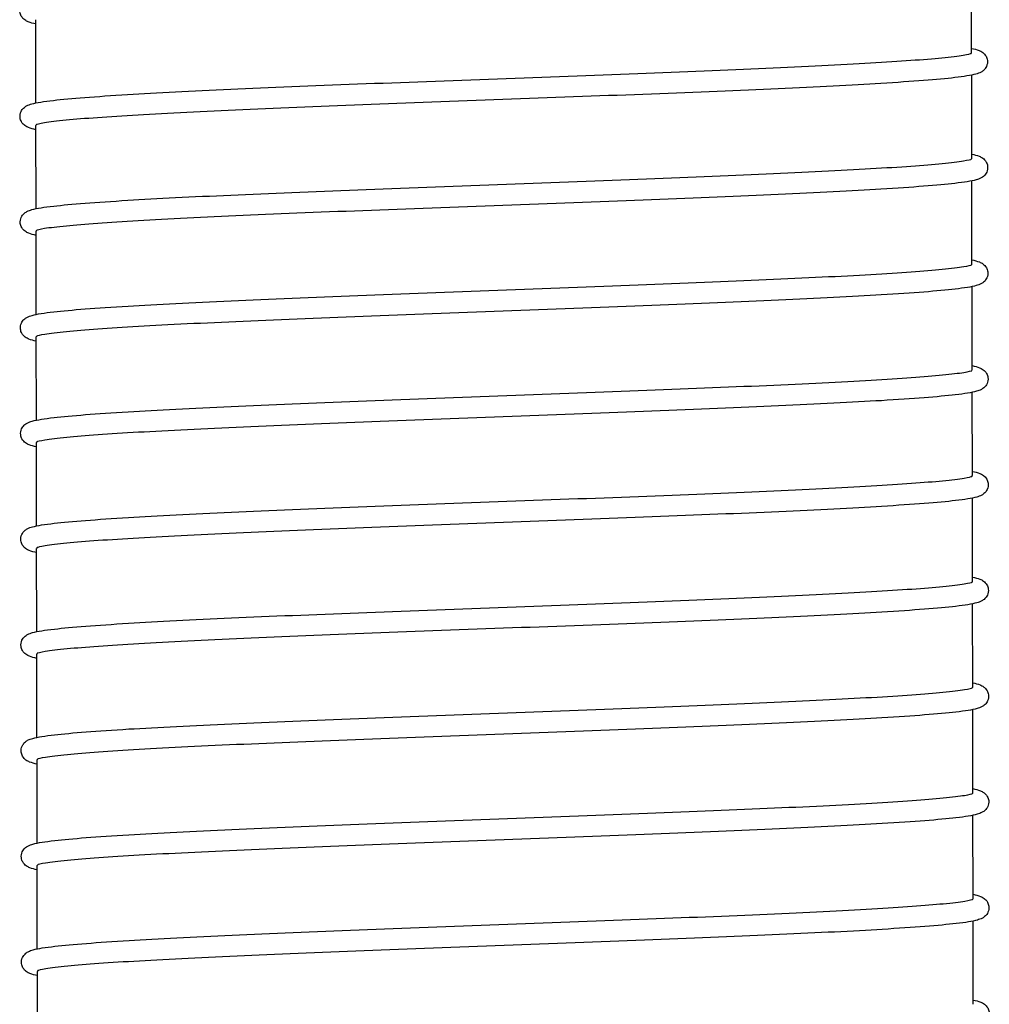
# Model space of a CAD drawing. Units: millimetres. Extents: x 21100 to 31478, y 8718 to 11468.
# Drawn here: x 23231 to 23415, y 9099 to 9285 of the extents above; entities that cross this region are included whole.
import ezdxf

# ---------------------------------------------------------------- set-up
doc = ezdxf.new("R2010")
doc.units = ezdxf.units.MM
doc.layers.add('Kontur', color=1, linetype='Continuous', lineweight=25)

# ---------------------------------------------------------------- blocks, each defined once
blk = doc.blocks.new('BEL SSAK Rzut 1')
at = {"layer": 'Kontur'}
for p, q in [((-6838.75, -1818.1), (-6838.78, -1802.36)), ((-7015.73, -1827.61), (-7015.76, -1811.87)), ((-6838.72, -1838.1), (-6838.74, -1822.36)), ((-7015.7, -1847.61), (-7015.73, -1831.87)), ((-6838.68, -1858.1), (-6838.71, -1842.36)), ((-7015.66, -1867.61), (-7015.69, -1851.87)), ((-6838.65, -1878.1), (-6838.67, -1862.36)), ((-7015.63, -1887.61), (-7015.66, -1871.87)), ((-6838.61, -1898.1), (-6838.64, -1882.36)), ((-7015.6, -1907.61), (-7015.62, -1891.87)), ((-6838.58, -1918.1), (-6838.61, -1902.36)), ((-7015.56, -1927.61), (-7015.59, -1911.87)), ((-6838.54, -1938.1), (-6838.57, -1922.36)), ((-7015.53, -1947.61), (-7015.55, -1931.87)), ((-6838.51, -1958.1), (-6838.54, -1942.36)), ((-7015.49, -1967.61), (-7015.52, -1951.87)), ((-6838.48, -1978.1), (-6838.5, -1962.36)), ((-7015.46, -1987.61), (-7015.49, -1971.87)), ((-6838.44, -1998.1), (-6838.47, -1982.36)), ((-7015.43, -2007.61), (-7015.45, -1991.87))]:
    blk.add_line(p, q, dxfattribs=at)
for points, knots in [([(-7015.76, -1812.67), (-7016.28, -1812.57), (-7016.72, -1812.45), (-7017.37, -1812.19), (-7017.58, -1812.09), (-7018.05, -1811.75), (-7018.29, -1811.53), (-7018.61, -1810.96), (-7018.71, -1810.69), (-7018.8, -1810.01), (-7018.72, -1809.58), (-7018.44, -1808.96), (-7018.26, -1808.75), (-7017.89, -1808.38), (-7017.7, -1808.27), (-7017.17, -1807.98), (-7016.88, -1807.89), (-7015.59, -1807.53), (-7014.28, -1807.33), (-7009.24, -1806.76), (-7004.46, -1806.39), (-6992.92, -1805.7), (-6986.28, -1805.36), (-6971.61, -1804.7), (-6963.43, -1804.36), (-6946.42, -1803.7), (-6937.41, -1803.36), (-6919.55, -1802.69), (-6910.5, -1802.36), (-6893.38, -1801.69), (-6885.12, -1801.36), (-6870.28, -1800.7), (-6863.53, -1800.37), (-6852.31, -1799.71), (-6847.69, -1799.39), (-6842.7, -1798.9), (-6841.32, -1798.73), (-6839.49, -1798.44), (-6838.88, -1798.26), (-6838.88, -1798.26)], [25.916049, 25.916049, 25.916049, 25.916049, 26.706947, 26.706947, 27.078231, 27.078231, 27.345774, 27.345774, 27.504656, 27.504656, 27.723191, 27.723191, 27.923481, 27.923481, 28.191153, 28.191153, 28.764, 28.764, 30.485486, 30.485486, 33.465082, 33.465082, 36.167101, 36.167101, 38.852253, 38.852253, 41.534186, 41.534186, 44.214755, 44.214755, 46.894336, 46.894336, 49.572663, 49.572663, 52.2483, 52.2483, 53.648381, 53.648381, 54.885844, 54.885844, 54.885844, 54.885844]), ([(-6838.75, -1817.3), (-6838.23, -1817.4), (-6837.79, -1817.52), (-6837.13, -1817.78), (-6836.92, -1817.88), (-6836.45, -1818.23), (-6836.22, -1818.44), (-6835.9, -1819), (-6835.8, -1819.27), (-6835.71, -1819.95), (-6835.79, -1820.37), (-6836.07, -1821), (-6836.24, -1821.22), (-6836.62, -1821.58), (-6836.81, -1821.7), (-6837.32, -1821.98), (-6837.61, -1822.07), (-6838.88, -1822.43), (-6840.16, -1822.62), (-6845.11, -1823.2), (-6849.88, -1823.56), (-6861.39, -1824.26), (-6868.01, -1824.59), (-6882.65, -1825.26), (-6890.82, -1825.59), (-6907.81, -1826.26), (-6916.82, -1826.59), (-6934.68, -1827.26), (-6943.73, -1827.6), (-6960.87, -1828.26), (-6969.14, -1828.6), (-6984.02, -1829.26), (-6990.78, -1829.59), (-7002.05, -1830.24), (-7006.69, -1830.57), (-7011.74, -1831.06), (-7013.14, -1831.23), (-7015.01, -1831.53), (-7015.63, -1831.71), (-7015.63, -1831.71)], [25.91559, 25.91559, 25.91559, 25.91559, 26.712443, 26.712443, 27.082112, 27.082112, 27.343442, 27.343442, 27.501726, 27.501726, 27.720301, 27.720301, 27.920015, 27.920015, 28.185779, 28.185779, 28.75018, 28.75018, 30.446025, 30.446025, 33.43562, 33.43562, 36.138197, 36.138197, 38.823397, 38.823397, 41.505346, 41.505346, 44.185923, 44.185923, 46.865511, 46.865511, 49.543852, 49.543852, 52.219528, 52.219528, 53.632578, 53.632578, 54.884757, 54.884757, 54.884757, 54.884757]), ([(-7015.72, -1832.67), (-7016.24, -1832.57), (-7016.68, -1832.45), (-7017.33, -1832.19), (-7017.55, -1832.09), (-7018.02, -1831.75), (-7018.26, -1831.53), (-7018.58, -1830.96), (-7018.68, -1830.69), (-7018.76, -1830.01), (-7018.69, -1829.58), (-7018.4, -1828.96), (-7018.23, -1828.75), (-7017.85, -1828.38), (-7017.66, -1828.26), (-7017.14, -1827.98), (-7016.85, -1827.89), (-7015.55, -1827.53), (-7014.25, -1827.33), (-7009.21, -1826.76), (-7004.43, -1826.39), (-6992.89, -1825.7), (-6986.25, -1825.36), (-6971.58, -1824.7), (-6963.4, -1824.36), (-6946.39, -1823.7), (-6937.37, -1823.36), (-6919.51, -1822.69), (-6910.47, -1822.36), (-6893.35, -1821.69), (-6885.08, -1821.36), (-6870.24, -1820.7), (-6863.5, -1820.37), (-6852.27, -1819.71), (-6847.66, -1819.39), (-6842.66, -1818.9), (-6841.29, -1818.73), (-6839.46, -1818.44), (-6838.84, -1818.26), (-6838.84, -1818.26)], [25.916049, 25.916049, 25.916049, 25.916049, 26.706947, 26.706947, 27.078231, 27.078231, 27.345774, 27.345774, 27.504656, 27.504656, 27.723191, 27.723191, 27.923481, 27.923481, 28.191153, 28.191153, 28.764, 28.764, 30.485486, 30.485486, 33.465082, 33.465082, 36.167101, 36.167101, 38.852253, 38.852253, 41.534186, 41.534186, 44.214755, 44.214755, 46.894336, 46.894336, 49.572663, 49.572663, 52.2483, 52.2483, 53.648381, 53.648381, 54.885844, 54.885844, 54.885844, 54.885844]), ([(-6838.72, -1837.3), (-6838.2, -1837.4), (-6837.75, -1837.52), (-6837.1, -1837.78), (-6836.88, -1837.88), (-6836.42, -1838.23), (-6836.18, -1838.44), (-6835.87, -1839), (-6835.77, -1839.27), (-6835.68, -1839.95), (-6835.75, -1840.37), (-6836.03, -1841), (-6836.21, -1841.22), (-6836.58, -1841.58), (-6836.77, -1841.7), (-6837.29, -1841.98), (-6837.58, -1842.07), (-6838.85, -1842.43), (-6840.12, -1842.62), (-6845.08, -1843.2), (-6849.85, -1843.56), (-6861.36, -1844.26), (-6867.98, -1844.59), (-6882.62, -1845.26), (-6890.79, -1845.59), (-6907.78, -1846.26), (-6916.79, -1846.59), (-6934.65, -1847.26), (-6943.7, -1847.6), (-6960.83, -1848.26), (-6969.11, -1848.6), (-6983.98, -1849.26), (-6990.74, -1849.59), (-7002.01, -1850.24), (-7006.65, -1850.57), (-7011.7, -1851.06), (-7013.1, -1851.23), (-7014.97, -1851.53), (-7015.6, -1851.71), (-7015.6, -1851.71)], [25.91559, 25.91559, 25.91559, 25.91559, 26.712443, 26.712443, 27.082112, 27.082112, 27.343442, 27.343442, 27.501726, 27.501726, 27.720301, 27.720301, 27.920015, 27.920015, 28.185779, 28.185779, 28.75018, 28.75018, 30.446025, 30.446025, 33.43562, 33.43562, 36.138197, 36.138197, 38.823397, 38.823397, 41.505346, 41.505346, 44.185923, 44.185923, 46.865511, 46.865511, 49.543852, 49.543852, 52.219528, 52.219528, 53.632578, 53.632578, 54.884757, 54.884757, 54.884757, 54.884757]), ([(-7015.69, -1852.67), (-7016.21, -1852.57), (-7016.65, -1852.45), (-7017.3, -1852.19), (-7017.52, -1852.09), (-7017.98, -1851.75), (-7018.22, -1851.53), (-7018.54, -1850.96), (-7018.64, -1850.69), (-7018.73, -1850.01), (-7018.65, -1849.58), (-7018.37, -1848.96), (-7018.19, -1848.75), (-7017.82, -1848.38), (-7017.63, -1848.26), (-7017.1, -1847.98), (-7016.82, -1847.89), (-7015.52, -1847.53), (-7014.21, -1847.33), (-7009.17, -1846.76), (-7004.39, -1846.39), (-6992.86, -1845.7), (-6986.21, -1845.36), (-6971.54, -1844.7), (-6963.36, -1844.36), (-6946.35, -1843.7), (-6937.34, -1843.36), (-6919.48, -1842.69), (-6910.43, -1842.36), (-6893.31, -1841.69), (-6885.05, -1841.36), (-6870.21, -1840.7), (-6863.46, -1840.37), (-6852.24, -1839.71), (-6847.63, -1839.39), (-6842.63, -1838.9), (-6841.25, -1838.73), (-6839.42, -1838.44), (-6838.81, -1838.26), (-6838.81, -1838.26)], [25.916049, 25.916049, 25.916049, 25.916049, 26.706947, 26.706947, 27.078231, 27.078231, 27.345774, 27.345774, 27.504656, 27.504656, 27.723191, 27.723191, 27.923481, 27.923481, 28.191153, 28.191153, 28.764, 28.764, 30.485486, 30.485486, 33.465082, 33.465082, 36.167101, 36.167101, 38.852253, 38.852253, 41.534186, 41.534186, 44.214755, 44.214755, 46.894336, 46.894336, 49.572663, 49.572663, 52.2483, 52.2483, 53.648381, 53.648381, 54.885844, 54.885844, 54.885844, 54.885844]), ([(-7015.66, -1872.67), (-7016.17, -1872.57), (-7016.62, -1872.45), (-7017.26, -1872.19), (-7017.48, -1872.09), (-7017.95, -1871.75), (-7018.19, -1871.53), (-7018.51, -1870.96), (-7018.61, -1870.69), (-7018.69, -1870.01), (-7018.62, -1869.58), (-7018.34, -1868.96), (-7018.16, -1868.75), (-7017.78, -1868.38), (-7017.59, -1868.26), (-7017.07, -1867.98), (-7016.78, -1867.89), (-7015.48, -1867.53), (-7014.18, -1867.33), (-7009.14, -1866.76), (-7004.36, -1866.39), (-6992.82, -1865.7), (-6986.18, -1865.36), (-6971.51, -1864.7), (-6963.33, -1864.36), (-6946.32, -1863.7), (-6937.3, -1863.36), (-6919.44, -1862.69), (-6910.4, -1862.36), (-6893.28, -1861.69), (-6885.02, -1861.36), (-6870.17, -1860.7), (-6863.43, -1860.37), (-6852.2, -1859.71), (-6847.59, -1859.39), (-6842.6, -1858.9), (-6841.22, -1858.73), (-6839.39, -1858.44), (-6838.78, -1858.26), (-6838.78, -1858.26)], [25.916049, 25.916049, 25.916049, 25.916049, 26.706947, 26.706947, 27.078231, 27.078231, 27.345774, 27.345774, 27.504656, 27.504656, 27.723191, 27.723191, 27.923481, 27.923481, 28.191153, 28.191153, 28.764, 28.764, 30.485486, 30.485486, 33.465082, 33.465082, 36.167101, 36.167101, 38.852253, 38.852253, 41.534186, 41.534186, 44.214755, 44.214755, 46.894336, 46.894336, 49.572663, 49.572663, 52.2483, 52.2483, 53.648381, 53.648381, 54.885844, 54.885844, 54.885844, 54.885844]), ([(-6838.68, -1857.3), (-6838.16, -1857.4), (-6837.72, -1857.52), (-6837.06, -1857.78), (-6836.85, -1857.88), (-6836.38, -1858.23), (-6836.15, -1858.44), (-6835.83, -1859), (-6835.73, -1859.27), (-6835.64, -1859.95), (-6835.72, -1860.37), (-6836, -1861), (-6836.18, -1861.22), (-6836.55, -1861.58), (-6836.74, -1861.7), (-6837.26, -1861.98), (-6837.54, -1862.07), (-6838.82, -1862.43), (-6840.09, -1862.62), (-6845.05, -1863.2), (-6849.81, -1863.56), (-6861.32, -1864.26), (-6867.94, -1864.59), (-6882.58, -1865.26), (-6890.75, -1865.59), (-6907.74, -1866.26), (-6916.75, -1866.59), (-6934.61, -1867.26), (-6943.66, -1867.6), (-6960.8, -1868.26), (-6969.07, -1868.6), (-6983.95, -1869.26), (-6990.71, -1869.59), (-7001.98, -1870.24), (-7006.62, -1870.57), (-7011.67, -1871.06), (-7013.07, -1871.23), (-7014.94, -1871.53), (-7015.56, -1871.71), (-7015.56, -1871.71)], [25.91559, 25.91559, 25.91559, 25.91559, 26.712443, 26.712443, 27.082112, 27.082112, 27.343442, 27.343442, 27.501726, 27.501726, 27.720301, 27.720301, 27.920015, 27.920015, 28.185779, 28.185779, 28.75018, 28.75018, 30.446025, 30.446025, 33.43562, 33.43562, 36.138197, 36.138197, 38.823397, 38.823397, 41.505346, 41.505346, 44.185923, 44.185923, 46.865511, 46.865511, 49.543852, 49.543852, 52.219528, 52.219528, 53.632578, 53.632578, 54.884757, 54.884757, 54.884757, 54.884757]), ([(-6838.8, -1858.27), (-6838.8, -1858.26), (-6838.79, -1858.26), (-6838.79, -1858.26), (-6838.72, -1858.21), (-6838.68, -1858.15), (-6838.68, -1858.1)], [160.1693179, 160.1693179, 160.1693179, 160.1693179, 160.17161913, 160.17161913, 160.17161913, 160.22143941, 160.22143941, 160.22143941, 160.22143941]), ([(-7015.62, -1892.67), (-7016.14, -1892.57), (-7016.58, -1892.45), (-7017.23, -1892.19), (-7017.45, -1892.09), (-7017.91, -1891.75), (-7018.16, -1891.53), (-7018.48, -1890.96), (-7018.57, -1890.69), (-7018.66, -1890.01), (-7018.58, -1889.58), (-7018.3, -1888.96), (-7018.12, -1888.75), (-7017.75, -1888.38), (-7017.56, -1888.26), (-7017.04, -1887.98), (-7016.75, -1887.89), (-7015.45, -1887.53), (-7014.14, -1887.33), (-7009.11, -1886.76), (-7004.32, -1886.39), (-6992.79, -1885.7), (-6986.15, -1885.36), (-6971.47, -1884.7), (-6963.29, -1884.36), (-6946.28, -1883.7), (-6937.27, -1883.36), (-6919.41, -1882.69), (-6910.37, -1882.36), (-6893.25, -1881.69), (-6884.98, -1881.36), (-6870.14, -1880.7), (-6863.39, -1880.37), (-6852.17, -1879.71), (-6847.56, -1879.39), (-6842.56, -1878.9), (-6841.19, -1878.73), (-6839.35, -1878.44), (-6838.74, -1878.26), (-6838.74, -1878.26)], [25.916049, 25.916049, 25.916049, 25.916049, 26.706947, 26.706947, 27.078231, 27.078231, 27.345774, 27.345774, 27.504656, 27.504656, 27.723191, 27.723191, 27.923481, 27.923481, 28.191153, 28.191153, 28.764, 28.764, 30.485486, 30.485486, 33.465082, 33.465082, 36.167101, 36.167101, 38.852253, 38.852253, 41.534186, 41.534186, 44.214755, 44.214755, 46.894336, 46.894336, 49.572663, 49.572663, 52.2483, 52.2483, 53.648381, 53.648381, 54.885844, 54.885844, 54.885844, 54.885844]), ([(-6838.65, -1877.3), (-6838.13, -1877.4), (-6837.68, -1877.52), (-6837.03, -1877.78), (-6836.81, -1877.88), (-6836.35, -1878.23), (-6836.11, -1878.44), (-6835.8, -1879), (-6835.7, -1879.27), (-6835.61, -1879.95), (-6835.68, -1880.37), (-6835.96, -1881), (-6836.14, -1881.22), (-6836.51, -1881.58), (-6836.7, -1881.7), (-6837.22, -1881.98), (-6837.51, -1882.07), (-6838.78, -1882.43), (-6840.05, -1882.62), (-6845.01, -1883.2), (-6849.78, -1883.56), (-6861.29, -1884.26), (-6867.91, -1884.59), (-6882.55, -1885.26), (-6890.72, -1885.59), (-6907.71, -1886.26), (-6916.72, -1886.59), (-6934.58, -1887.26), (-6943.63, -1887.6), (-6960.76, -1888.26), (-6969.04, -1888.6), (-6983.91, -1889.26), (-6990.68, -1889.59), (-7001.95, -1890.24), (-7006.58, -1890.57), (-7011.64, -1891.06), (-7013.03, -1891.23), (-7014.9, -1891.53), (-7015.53, -1891.71), (-7015.53, -1891.71)], [25.91559, 25.91559, 25.91559, 25.91559, 26.712443, 26.712443, 27.082112, 27.082112, 27.343442, 27.343442, 27.501726, 27.501726, 27.720301, 27.720301, 27.920015, 27.920015, 28.185779, 28.185779, 28.75018, 28.75018, 30.446025, 30.446025, 33.43562, 33.43562, 36.138197, 36.138197, 38.823397, 38.823397, 41.505346, 41.505346, 44.185923, 44.185923, 46.865511, 46.865511, 49.543852, 49.543852, 52.219528, 52.219528, 53.632578, 53.632578, 54.884757, 54.884757, 54.884757, 54.884757]), ([(-6838.61, -1897.3), (-6838.09, -1897.4), (-6837.65, -1897.52), (-6837, -1897.78), (-6836.78, -1897.88), (-6836.32, -1898.23), (-6836.08, -1898.44), (-6835.76, -1899), (-6835.67, -1899.27), (-6835.58, -1899.95), (-6835.65, -1900.37), (-6835.93, -1901), (-6836.11, -1901.22), (-6836.48, -1901.58), (-6836.67, -1901.7), (-6837.19, -1901.98), (-6837.47, -1902.07), (-6838.75, -1902.43), (-6840.02, -1902.62), (-6844.98, -1903.2), (-6849.74, -1903.56), (-6861.25, -1904.26), (-6867.88, -1904.59), (-6882.52, -1905.26), (-6890.68, -1905.59), (-6907.68, -1906.26), (-6916.68, -1906.59), (-6934.55, -1907.26), (-6943.59, -1907.6), (-6960.73, -1908.26), (-6969.01, -1908.6), (-6983.88, -1909.26), (-6990.64, -1909.59), (-7001.91, -1910.24), (-7006.55, -1910.57), (-7011.6, -1911.06), (-7013, -1911.23), (-7014.87, -1911.53), (-7015.49, -1911.71), (-7015.49, -1911.71)], [25.91559, 25.91559, 25.91559, 25.91559, 26.712443, 26.712443, 27.082112, 27.082112, 27.343442, 27.343442, 27.501726, 27.501726, 27.720301, 27.720301, 27.920015, 27.920015, 28.185779, 28.185779, 28.75018, 28.75018, 30.446025, 30.446025, 33.43562, 33.43562, 36.138197, 36.138197, 38.823397, 38.823397, 41.505346, 41.505346, 44.185923, 44.185923, 46.865511, 46.865511, 49.543852, 49.543852, 52.219528, 52.219528, 53.632578, 53.632578, 54.884757, 54.884757, 54.884757, 54.884757]), ([(-7015.59, -1912.67), (-7016.1, -1912.57), (-7016.55, -1912.45), (-7017.2, -1912.19), (-7017.41, -1912.09), (-7017.88, -1911.75), (-7018.12, -1911.53), (-7018.44, -1910.96), (-7018.54, -1910.69), (-7018.63, -1910.01), (-7018.55, -1909.58), (-7018.27, -1908.96), (-7018.09, -1908.75), (-7017.71, -1908.38), (-7017.53, -1908.26), (-7017, -1907.98), (-7016.71, -1907.89), (-7015.41, -1907.53), (-7014.11, -1907.33), (-7009.07, -1906.76), (-7004.29, -1906.39), (-6992.75, -1905.7), (-6986.11, -1905.36), (-6971.44, -1904.7), (-6963.26, -1904.36), (-6946.25, -1903.7), (-6937.24, -1903.36), (-6919.38, -1902.69), (-6910.33, -1902.36), (-6893.21, -1901.69), (-6884.95, -1901.36), (-6870.1, -1900.7), (-6863.36, -1900.37), (-6852.14, -1899.71), (-6847.52, -1899.39), (-6842.53, -1898.9), (-6841.15, -1898.73), (-6839.32, -1898.44), (-6838.71, -1898.26), (-6838.71, -1898.26)], [25.916049, 25.916049, 25.916049, 25.916049, 26.706947, 26.706947, 27.078231, 27.078231, 27.345774, 27.345774, 27.504656, 27.504656, 27.723191, 27.723191, 27.923481, 27.923481, 28.191153, 28.191153, 28.764, 28.764, 30.485486, 30.485486, 33.465082, 33.465082, 36.167101, 36.167101, 38.852253, 38.852253, 41.534186, 41.534186, 44.214755, 44.214755, 46.894336, 46.894336, 49.572663, 49.572663, 52.2483, 52.2483, 53.648381, 53.648381, 54.885844, 54.885844, 54.885844, 54.885844]), ([(-6838.58, -1917.3), (-6838.06, -1917.4), (-6837.61, -1917.52), (-6836.96, -1917.78), (-6836.75, -1917.88), (-6836.28, -1918.23), (-6836.05, -1918.44), (-6835.73, -1919), (-6835.63, -1919.27), (-6835.54, -1919.95), (-6835.62, -1920.37), (-6835.9, -1921), (-6836.07, -1921.22), (-6836.45, -1921.58), (-6836.63, -1921.7), (-6837.15, -1921.98), (-6837.44, -1922.07), (-6838.71, -1922.43), (-6839.98, -1922.62), (-6844.94, -1923.2), (-6849.71, -1923.56), (-6861.22, -1924.26), (-6867.84, -1924.59), (-6882.48, -1925.26), (-6890.65, -1925.59), (-6907.64, -1926.26), (-6916.65, -1926.59), (-6934.51, -1927.26), (-6943.56, -1927.6), (-6960.69, -1928.26), (-6968.97, -1928.6), (-6983.85, -1929.26), (-6990.61, -1929.59), (-7001.88, -1930.24), (-7006.51, -1930.57), (-7011.57, -1931.06), (-7012.97, -1931.23), (-7014.83, -1931.53), (-7015.46, -1931.71), (-7015.46, -1931.71)], [25.91559, 25.91559, 25.91559, 25.91559, 26.712443, 26.712443, 27.082112, 27.082112, 27.343442, 27.343442, 27.501726, 27.501726, 27.720301, 27.720301, 27.920015, 27.920015, 28.185779, 28.185779, 28.75018, 28.75018, 30.446025, 30.446025, 33.43562, 33.43562, 36.138197, 36.138197, 38.823397, 38.823397, 41.505346, 41.505346, 44.185923, 44.185923, 46.865511, 46.865511, 49.543852, 49.543852, 52.219528, 52.219528, 53.632578, 53.632578, 54.884757, 54.884757, 54.884757, 54.884757]), ([(-7015.55, -1932.67), (-7016.07, -1932.57), (-7016.51, -1932.45), (-7017.16, -1932.19), (-7017.38, -1932.09), (-7017.85, -1931.75), (-7018.09, -1931.53), (-7018.41, -1930.96), (-7018.5, -1930.69), (-7018.59, -1930.01), (-7018.51, -1929.58), (-7018.23, -1928.96), (-7018.05, -1928.75), (-7017.68, -1928.38), (-7017.49, -1928.26), (-7016.97, -1927.98), (-7016.68, -1927.89), (-7015.38, -1927.53), (-7014.07, -1927.33), (-7009.04, -1926.76), (-7004.25, -1926.39), (-6992.72, -1925.7), (-6986.08, -1925.36), (-6971.41, -1924.7), (-6963.22, -1924.36), (-6946.22, -1923.7), (-6937.2, -1923.36), (-6919.34, -1922.69), (-6910.3, -1922.36), (-6893.18, -1921.69), (-6884.91, -1921.36), (-6870.07, -1920.7), (-6863.33, -1920.37), (-6852.1, -1919.71), (-6847.49, -1919.39), (-6842.49, -1918.9), (-6841.12, -1918.73), (-6839.29, -1918.44), (-6838.67, -1918.26), (-6838.67, -1918.26)], [25.916049, 25.916049, 25.916049, 25.916049, 26.706947, 26.706947, 27.078231, 27.078231, 27.345774, 27.345774, 27.504656, 27.504656, 27.723191, 27.723191, 27.923481, 27.923481, 28.191153, 28.191153, 28.764, 28.764, 30.485486, 30.485486, 33.465082, 33.465082, 36.167101, 36.167101, 38.852253, 38.852253, 41.534186, 41.534186, 44.214755, 44.214755, 46.894336, 46.894336, 49.572663, 49.572663, 52.2483, 52.2483, 53.648381, 53.648381, 54.885844, 54.885844, 54.885844, 54.885844]), ([(-7015.43, -1931.7), (-7015.49, -1931.74), (-7015.53, -1931.78), (-7015.55, -1931.82), (-7015.55, -1931.84), (-7015.55, -1931.85), (-7015.55, -1931.87)], [-138.28253868, -138.28253868, -138.28253868, -138.28253868, -138.24393098, -138.24393098, -138.24393098, -138.23029084, -138.23029084, -138.23029084, -138.23029084]), ([(-7015.52, -1952.67), (-7016.04, -1952.57), (-7016.48, -1952.45), (-7017.13, -1952.19), (-7017.34, -1952.09), (-7017.81, -1951.75), (-7018.05, -1951.53), (-7018.37, -1950.96), (-7018.47, -1950.69), (-7018.56, -1950.01), (-7018.48, -1949.58), (-7018.2, -1948.96), (-7018.02, -1948.75), (-7017.65, -1948.38), (-7017.46, -1948.26), (-7016.93, -1947.98), (-7016.65, -1947.89), (-7015.35, -1947.53), (-7014.04, -1947.33), (-7009, -1946.76), (-7004.22, -1946.39), (-6992.68, -1945.7), (-6986.04, -1945.36), (-6971.37, -1944.7), (-6963.19, -1944.36), (-6946.18, -1943.7), (-6937.17, -1943.36), (-6919.31, -1942.69), (-6910.26, -1942.36), (-6893.14, -1941.69), (-6884.88, -1941.36), (-6870.04, -1940.7), (-6863.29, -1940.37), (-6852.07, -1939.71), (-6847.45, -1939.39), (-6842.46, -1938.9), (-6841.08, -1938.73), (-6839.25, -1938.44), (-6838.64, -1938.26), (-6838.64, -1938.26)], [25.916049, 25.916049, 25.916049, 25.916049, 26.706947, 26.706947, 27.078231, 27.078231, 27.345774, 27.345774, 27.504656, 27.504656, 27.723191, 27.723191, 27.923481, 27.923481, 28.191153, 28.191153, 28.764, 28.764, 30.485486, 30.485486, 33.465082, 33.465082, 36.167101, 36.167101, 38.852253, 38.852253, 41.534186, 41.534186, 44.214755, 44.214755, 46.894336, 46.894336, 49.572663, 49.572663, 52.2483, 52.2483, 53.648381, 53.648381, 54.885844, 54.885844, 54.885844, 54.885844]), ([(-6838.55, -1937.3), (-6838.03, -1937.4), (-6837.58, -1937.52), (-6836.93, -1937.78), (-6836.71, -1937.88), (-6836.25, -1938.23), (-6836.01, -1938.44), (-6835.7, -1939), (-6835.6, -1939.27), (-6835.51, -1939.95), (-6835.58, -1940.37), (-6835.86, -1941), (-6836.04, -1941.22), (-6836.41, -1941.58), (-6836.6, -1941.7), (-6837.12, -1941.98), (-6837.4, -1942.07), (-6838.68, -1942.43), (-6839.95, -1942.62), (-6844.91, -1943.2), (-6849.68, -1943.56), (-6861.18, -1944.26), (-6867.81, -1944.59), (-6882.45, -1945.26), (-6890.62, -1945.59), (-6907.61, -1946.26), (-6916.62, -1946.59), (-6934.48, -1947.26), (-6943.52, -1947.6), (-6960.66, -1948.26), (-6968.94, -1948.6), (-6983.81, -1949.26), (-6990.57, -1949.59), (-7001.84, -1950.24), (-7006.48, -1950.57), (-7011.53, -1951.06), (-7012.93, -1951.23), (-7014.8, -1951.53), (-7015.42, -1951.71), (-7015.42, -1951.71)], [25.91559, 25.91559, 25.91559, 25.91559, 26.712443, 26.712443, 27.082112, 27.082112, 27.343442, 27.343442, 27.501726, 27.501726, 27.720301, 27.720301, 27.920015, 27.920015, 28.185779, 28.185779, 28.75018, 28.75018, 30.446025, 30.446025, 33.43562, 33.43562, 36.138197, 36.138197, 38.823397, 38.823397, 41.505346, 41.505346, 44.185923, 44.185923, 46.865511, 46.865511, 49.543852, 49.543852, 52.219528, 52.219528, 53.632578, 53.632578, 54.884757, 54.884757, 54.884757, 54.884757]), ([(-6838.51, -1957.3), (-6837.99, -1957.4), (-6837.55, -1957.52), (-6836.89, -1957.78), (-6836.68, -1957.88), (-6836.21, -1958.23), (-6835.98, -1958.44), (-6835.66, -1959), (-6835.56, -1959.27), (-6835.47, -1959.95), (-6835.55, -1960.37), (-6835.83, -1961), (-6836, -1961.22), (-6836.38, -1961.58), (-6836.57, -1961.7), (-6837.09, -1961.98), (-6837.37, -1962.07), (-6838.65, -1962.43), (-6839.92, -1962.62), (-6844.87, -1963.2), (-6849.64, -1963.56), (-6861.15, -1964.26), (-6867.77, -1964.59), (-6882.41, -1965.26), (-6890.58, -1965.59), (-6907.57, -1966.26), (-6916.58, -1966.59), (-6934.44, -1967.26), (-6943.49, -1967.6), (-6960.63, -1968.26), (-6968.9, -1968.6), (-6983.78, -1969.26), (-6990.54, -1969.59), (-7001.81, -1970.24), (-7006.45, -1970.57), (-7011.5, -1971.06), (-7012.9, -1971.23), (-7014.77, -1971.53), (-7015.39, -1971.71), (-7015.39, -1971.71)], [25.91559, 25.91559, 25.91559, 25.91559, 26.712443, 26.712443, 27.082112, 27.082112, 27.343442, 27.343442, 27.501726, 27.501726, 27.720301, 27.720301, 27.920015, 27.920015, 28.185779, 28.185779, 28.75018, 28.75018, 30.446025, 30.446025, 33.43562, 33.43562, 36.138197, 36.138197, 38.823397, 38.823397, 41.505346, 41.505346, 44.185923, 44.185923, 46.865511, 46.865511, 49.543852, 49.543852, 52.219528, 52.219528, 53.632578, 53.632578, 54.884757, 54.884757, 54.884757, 54.884757]), ([(-7015.49, -1972.67), (-7016, -1972.57), (-7016.44, -1972.45), (-7017.09, -1972.19), (-7017.31, -1972.09), (-7017.78, -1971.75), (-7018.02, -1971.53), (-7018.34, -1970.96), (-7018.44, -1970.69), (-7018.52, -1970.01), (-7018.45, -1969.58), (-7018.16, -1968.96), (-7017.99, -1968.75), (-7017.61, -1968.38), (-7017.42, -1968.26), (-7016.9, -1967.98), (-7016.61, -1967.89), (-7015.31, -1967.53), (-7014.01, -1967.33), (-7008.97, -1966.76), (-7004.19, -1966.39), (-6992.65, -1965.7), (-6986.01, -1965.36), (-6971.34, -1964.7), (-6963.16, -1964.36), (-6946.15, -1963.7), (-6937.13, -1963.36), (-6919.27, -1962.69), (-6910.23, -1962.36), (-6893.11, -1961.69), (-6884.84, -1961.36), (-6870, -1960.7), (-6863.26, -1960.37), (-6852.03, -1959.71), (-6847.42, -1959.39), (-6842.42, -1958.9), (-6841.05, -1958.73), (-6839.22, -1958.44), (-6838.61, -1958.26), (-6838.61, -1958.26)], [25.916049, 25.916049, 25.916049, 25.916049, 26.706947, 26.706947, 27.078231, 27.078231, 27.345774, 27.345774, 27.504656, 27.504656, 27.723191, 27.723191, 27.923481, 27.923481, 28.191153, 28.191153, 28.764, 28.764, 30.485486, 30.485486, 33.465082, 33.465082, 36.167101, 36.167101, 38.852253, 38.852253, 41.534186, 41.534186, 44.214755, 44.214755, 46.894336, 46.894336, 49.572663, 49.572663, 52.2483, 52.2483, 53.648381, 53.648381, 54.885844, 54.885844, 54.885844, 54.885844]), ([(-6838.48, -1977.3), (-6837.96, -1977.4), (-6837.51, -1977.52), (-6836.86, -1977.78), (-6836.64, -1977.88), (-6836.18, -1978.23), (-6835.94, -1978.44), (-6835.63, -1979), (-6835.53, -1979.27), (-6835.44, -1979.95), (-6835.51, -1980.37), (-6835.79, -1981), (-6835.97, -1981.22), (-6836.34, -1981.58), (-6836.53, -1981.7), (-6837.05, -1981.98), (-6837.34, -1982.07), (-6838.61, -1982.43), (-6839.88, -1982.62), (-6844.84, -1983.2), (-6849.61, -1983.56), (-6861.12, -1984.26), (-6867.74, -1984.59), (-6882.38, -1985.26), (-6890.55, -1985.59), (-6907.54, -1986.26), (-6916.55, -1986.59), (-6934.41, -1987.26), (-6943.46, -1987.6), (-6960.59, -1988.26), (-6968.87, -1988.6), (-6983.74, -1989.26), (-6990.51, -1989.59), (-7001.77, -1990.24), (-7006.41, -1990.57), (-7011.46, -1991.06), (-7012.86, -1991.23), (-7014.73, -1991.53), (-7015.36, -1991.71), (-7015.36, -1991.71)], [25.91559, 25.91559, 25.91559, 25.91559, 26.712443, 26.712443, 27.082112, 27.082112, 27.343442, 27.343442, 27.501726, 27.501726, 27.720301, 27.720301, 27.920015, 27.920015, 28.185779, 28.185779, 28.75018, 28.75018, 30.446025, 30.446025, 33.43562, 33.43562, 36.138197, 36.138197, 38.823397, 38.823397, 41.505346, 41.505346, 44.185923, 44.185923, 46.865511, 46.865511, 49.543852, 49.543852, 52.219528, 52.219528, 53.632578, 53.632578, 54.884757, 54.884757, 54.884757, 54.884757]), ([(-7015.45, -1992.67), (-7015.97, -1992.57), (-7016.41, -1992.45), (-7017.06, -1992.19), (-7017.28, -1992.09), (-7017.74, -1991.75), (-7017.98, -1991.53), (-7018.3, -1990.96), (-7018.4, -1990.69), (-7018.49, -1990.01), (-7018.41, -1989.58), (-7018.13, -1988.96), (-7017.95, -1988.75), (-7017.58, -1988.38), (-7017.39, -1988.26), (-7016.86, -1987.98), (-7016.58, -1987.89), (-7015.28, -1987.53), (-7013.97, -1987.33), (-7008.93, -1986.76), (-7004.15, -1986.39), (-6992.62, -1985.7), (-6985.97, -1985.36), (-6971.3, -1984.7), (-6963.12, -1984.36), (-6946.11, -1983.7), (-6937.1, -1983.36), (-6919.24, -1982.69), (-6910.19, -1982.36), (-6893.07, -1981.69), (-6884.81, -1981.36), (-6869.97, -1980.7), (-6863.22, -1980.37), (-6852, -1979.71), (-6847.39, -1979.39), (-6842.39, -1978.9), (-6841.01, -1978.73), (-6839.18, -1978.44), (-6838.57, -1978.26), (-6838.57, -1978.26)], [25.916049, 25.916049, 25.916049, 25.916049, 26.706947, 26.706947, 27.078231, 27.078231, 27.345774, 27.345774, 27.504656, 27.504656, 27.723191, 27.723191, 27.923481, 27.923481, 28.191153, 28.191153, 28.764, 28.764, 30.485486, 30.485486, 33.465082, 33.465082, 36.167101, 36.167101, 38.852253, 38.852253, 41.534186, 41.534186, 44.214755, 44.214755, 46.894336, 46.894336, 49.572663, 49.572663, 52.2483, 52.2483, 53.648381, 53.648381, 54.885844, 54.885844, 54.885844, 54.885844]), ([(-6838.44, -1997.3), (-6837.92, -1997.4), (-6837.48, -1997.52), (-6836.83, -1997.78), (-6836.61, -1997.88), (-6836.14, -1998.23), (-6835.91, -1998.44), (-6835.59, -1999), (-6835.5, -1999.27), (-6835.4, -1999.95), (-6835.48, -2000.37), (-6835.76, -2001), (-6835.94, -2001.22), (-6836.31, -2001.58), (-6836.5, -2001.7), (-6837.02, -2001.98), (-6837.3, -2002.07), (-6838.58, -2002.43), (-6839.85, -2002.62), (-6844.81, -2003.2), (-6849.57, -2003.56), (-6861.08, -2004.26), (-6867.7, -2004.59), (-6882.34, -2005.26), (-6890.51, -2005.59), (-6907.5, -2006.26), (-6916.51, -2006.59), (-6934.37, -2007.26), (-6943.42, -2007.6), (-6960.56, -2008.26), (-6968.83, -2008.6), (-6983.71, -2009.26), (-6990.47, -2009.59), (-7001.74, -2010.24), (-7006.38, -2010.57), (-7011.43, -2011.06), (-7012.83, -2011.23), (-7014.7, -2011.53), (-7015.32, -2011.71), (-7015.32, -2011.71)], [25.91559, 25.91559, 25.91559, 25.91559, 26.712443, 26.712443, 27.082112, 27.082112, 27.343442, 27.343442, 27.501726, 27.501726, 27.720301, 27.720301, 27.920015, 27.920015, 28.185779, 28.185779, 28.75018, 28.75018, 30.446025, 30.446025, 33.43562, 33.43562, 36.138197, 36.138197, 38.823397, 38.823397, 41.505346, 41.505346, 44.185923, 44.185923, 46.865511, 46.865511, 49.543852, 49.543852, 52.219528, 52.219528, 53.632578, 53.632578, 54.884757, 54.884757, 54.884757, 54.884757])]:
    blk.add_open_spline(points, degree=3, knots=knots, dxfattribs=at)
for points in [[(-6838.87, -1818.27), (-6838.79, -1818.21), (-6838.75, -1818.16), (-6838.75, -1818.1)], [(-7015.6, -1831.7), (-7015.68, -1831.76), (-7015.72, -1831.81), (-7015.72, -1831.87)], [(-6838.84, -1838.27), (-6838.76, -1838.21), (-6838.72, -1838.16), (-6838.72, -1838.1)], [(-7015.57, -1851.7), (-7015.65, -1851.76), (-7015.69, -1851.81), (-7015.69, -1851.87)], [(-7015.53, -1871.7), (-7015.61, -1871.76), (-7015.65, -1871.81), (-7015.65, -1871.87)], [(-6838.77, -1878.27), (-6838.69, -1878.21), (-6838.65, -1878.16), (-6838.65, -1878.1)], [(-7015.5, -1891.7), (-7015.58, -1891.76), (-7015.62, -1891.81), (-7015.62, -1891.87)], [(-6838.73, -1898.27), (-6838.65, -1898.21), (-6838.61, -1898.16), (-6838.62, -1898.1)], [(-7015.46, -1911.7), (-7015.54, -1911.76), (-7015.58, -1911.81), (-7015.58, -1911.87)], [(-6838.71, -1918.27), (-6838.62, -1918.21), (-6838.58, -1918.16), (-6838.58, -1918.1)], [(-6838.67, -1938.27), (-6838.59, -1938.21), (-6838.55, -1938.16), (-6838.55, -1938.1)], [(-7015.39, -1951.7), (-7015.47, -1951.76), (-7015.51, -1951.81), (-7015.51, -1951.87)], [(-6838.63, -1958.27), (-6838.55, -1958.21), (-6838.51, -1958.16), (-6838.51, -1958.1)], [(-7015.36, -1971.7), (-7015.45, -1971.76), (-7015.49, -1971.81), (-7015.49, -1971.87)], [(-6838.6, -1978.27), (-6838.52, -1978.21), (-6838.48, -1978.16), (-6838.48, -1978.1)], [(-7015.33, -1991.7), (-7015.41, -1991.76), (-7015.45, -1991.81), (-7015.45, -1991.87)]]:
    blk.add_open_spline(points, degree=3, dxfattribs=at)

msp = doc.modelspace()

# ---------------------------------------------------------------- block references
msp.add_blockref('BEL SSAK Rzut 1', (30250.25, 11096.72))

doc.saveas('drawing.dxf')
